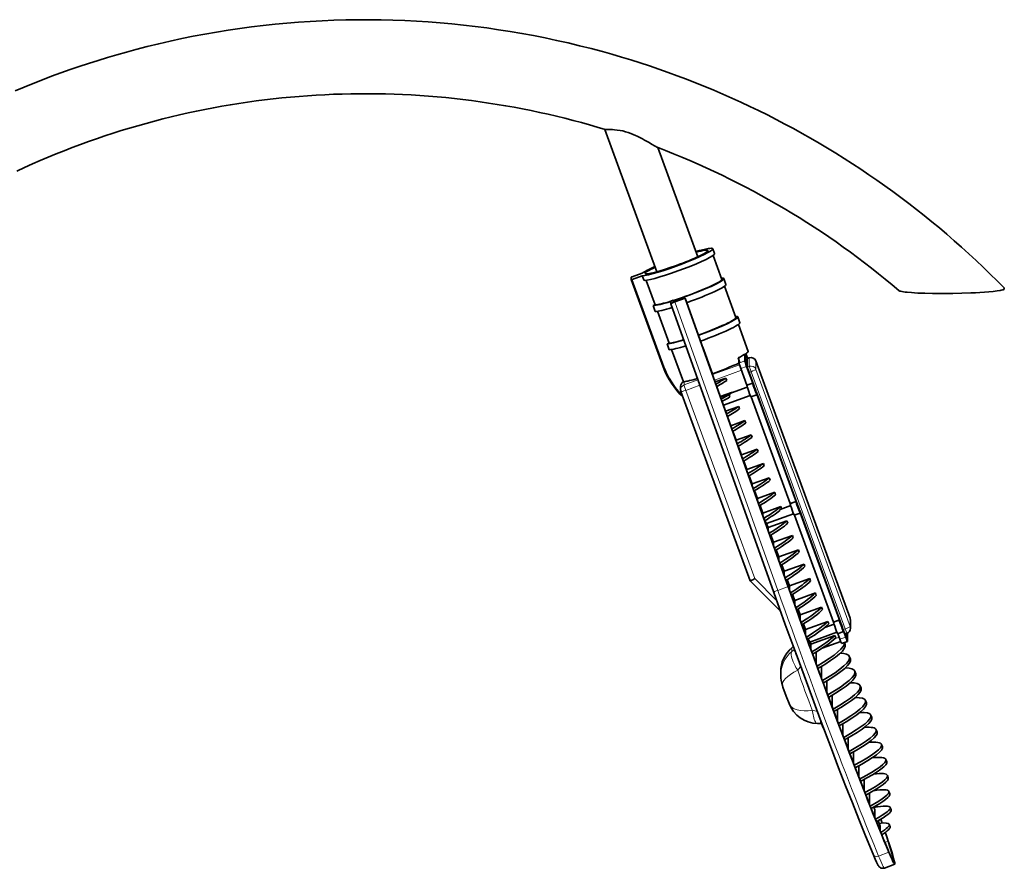
# Model space of a CAD drawing. Units: centimetres. Extents: x -3229 to 5405, y -3679 to 4502.
# Drawn here: x 3470 to 4418, y 12 to 829 of the extents above; entities that cross this region are included whole.
import ezdxf

# ---------------------------------------------------------------- set-up
doc = ezdxf.new("R2010")
doc.units = ezdxf.units.CM

msp = doc.modelspace()

# ---------------------------------------------------------------- linework, layer by layer
at = {"color": 7, "lineweight": 35}
for p, q in [((4033.02, 723.16), (4083.22, 585.95)), ((4084.14, 705.67), (4122.67, 600.38)), ((4138.83, 603.51), (4137.12, 608.19)), ((4145.77, 578.71), (4137.35, 601.73)), ((4058.67, 578.47), (4058.67, 580.83)), ((4058.67, 578.47), (4089.46, 494.34)), ((4069.01, 584.68), (4059.61, 581.28)), ((4069.01, 582.11), (4059.61, 578.71)), ((4069.01, 584.68), (4069.16, 584.73)), ((4069.01, 582.11), (4069.16, 582.16)), ((4070.87, 577.49), (4069.16, 582.16)), ((4149.7, 573.79), (4147.65, 579.4)), ((4081.7, 554.1), (4073.04, 577.74)), ((4159.25, 541.88), (4148.22, 572.01)), ((4100.54, 557.02), (4110.41, 560.6)), ((4110.41, 560.6), (4209.6, 282.8)), ((4110.41, 560.6), (4110.6, 560.33)), ((4110.6, 560.33), (4209.79, 282.53)), ((4081.7, 554.1), (4079.69, 553.37)), ((4081.75, 547.77), (4079.69, 553.37)), ((4096.65, 557.7), (4099, 558.55)), ((4096.65, 557.7), (4096.65, 555.11)), ((4195.83, 277.24), (4096.65, 555.03)), ((4099, 558.55), (4099.55, 557.06)), ((4099, 556.42), (4099, 558.55)), ((4095.17, 517.27), (4083.92, 548.02)), ((4163.18, 536.96), (4161.12, 542.57)), ((4171.15, 509.35), (4161.7, 535.18)), ((4095.17, 517.27), (4093.17, 516.55)), ((4095.22, 510.94), (4093.17, 516.55)), ((4136.7, 487.85), (4127.4, 513.26)), ((4108.8, 480.02), (4097.4, 511.19)), ((4163.11, 498.45), (4161.4, 503.13)), ((4162.33, 503.31), (4161.45, 502.99)), ((4162.33, 498.07), (4162.33, 503.57)), ((4167.97, 500.11), (4167.97, 506.52)), ((4168.65, 498.44), (4168.65, 506.94)), ((4169.68, 505.53), (4170.75, 502.59)), ((4170.36, 503.45), (4170.69, 502.57)), ((4170.37, 502.45), (4172.25, 503.13)), ((4175.58, 478.8), (4169.68, 494.92)), ((4170.36, 502.42), (4170.36, 494.28)), ((4176.3, 477.01), (4170.36, 493.26)), ((4269.28, 252.45), (4178.65, 500.15)), ((4136.7, 487.22), (4136.7, 487.85)), ((4149.66, 483.65), (4139.32, 479.9)), ((4149.66, 483.65), (4150.52, 481.31)), ((4169.94, 476.76), (4164.04, 492.88)), ((4172.07, 489.1), (4176.62, 476.66)), ((4106.16, 472.34), (4106.16, 475.64)), ((4144.48, 465.44), (4170.36, 474.81)), ((4175.58, 478.8), (4169.94, 476.76)), ((4169.94, 476.33), (4169.94, 476.76)), ((4175.58, 478.37), (4175.58, 478.8)), ((4176.41, 477.05), (4176.15, 476.96)), ((4177.18, 475.04), (4177.08, 475.25)), ((4177.68, 473.52), (4177.08, 475.25)), ((4177.17, 474.99), (4177.18, 475.04)), ((4177.78, 473.31), (4177.18, 475.04)), ((4177.61, 473.5), (4177.39, 474.12)), ((4177.39, 474.12), (4177.68, 473.52)), ((4106.47, 470.62), (4173.16, 288.35)), ((4156.05, 470.08), (4144.34, 465.84)), ((4144.57, 465.18), (4153.63, 468.46)), ((4147.27, 457.62), (4173.19, 467.01)), ((4156.05, 470.08), (4156.2, 469.68)), ((4173.86, 465.55), (4179.5, 467.59)), ((4211.67, 362.72), (4174.02, 465.6)), ((4177.68, 473.52), (4177.61, 473.5)), ((4177.61, 473.5), (4177.9, 472.9)), ((4177.78, 473.31), (4177.72, 473.28)), ((4177.78, 473.31), (4178.07, 472.7)), ((4178.5, 471.17), (4177.9, 472.9)), ((4177.96, 472.72), (4178.07, 472.7)), ((4178, 472.68), (4177.98, 472.68)), ((4178.6, 470.95), (4178, 472.68)), ((4178, 472.68), (4178.29, 472.08)), ((4178.29, 472.08), (4178.07, 472.7)), ((4178.6, 470.95), (4178.5, 471.17)), ((4179.27, 469.15), (4179.01, 469.06)), ((4179.06, 470), (4218.35, 362.62)), ((4218.03, 362.98), (4179.19, 469.13)), ((4217.3, 364.76), (4179.51, 468.05)), ((4179.51, 467.62), (4179.51, 468.05)), ((4162.08, 456.38), (4149.36, 451.78)), ((4162.08, 456.38), (4162.93, 454.05)), ((4154.49, 437.76), (4151.21, 446.73)), ((4168.06, 442.67), (4154.49, 437.76)), ((4154.49, 437.41), (4154.49, 437.76)), ((4168.06, 442.67), (4168.92, 440.34)), ((4159.62, 423.74), (4156.44, 432.43)), ((4174.01, 428.95), (4159.62, 423.74)), ((4174.01, 428.95), (4174.86, 426.61)), ((4159.62, 423.04), (4159.62, 423.74)), ((4164.75, 409.72), (4161.67, 418.13)), ((4179.92, 415.21), (4164.75, 409.72)), ((4164.75, 408.67), (4164.75, 409.72)), ((4179.92, 415.21), (4180.78, 412.87)), ((4169.88, 395.7), (4166.9, 403.83)), ((4185.81, 401.46), (4169.88, 395.7)), ((4185.81, 401.46), (4186.67, 399.13)), ((4169.88, 394.3), (4169.88, 395.7)), ((4175.01, 381.68), (4172.13, 389.53)), ((4191.45, 387.63), (4175.01, 381.68)), ((4175.01, 379.93), (4175.01, 381.68)), ((4191.45, 387.63), (4192.3, 385.29)), ((4180.14, 367.65), (4177.36, 375.24)), ((4196.75, 373.67), (4180.14, 367.65)), ((4196.75, 373.67), (4197.61, 371.33)), ((4180.14, 365.57), (4180.14, 367.65)), ((4185.27, 353.63), (4182.58, 360.97)), ((4201.94, 357.1), (4212.09, 360.77)), ((4217.3, 364.76), (4211.67, 362.72)), ((4211.67, 362.29), (4211.67, 362.72)), ((4217.3, 364.34), (4217.3, 364.76)), ((4218.14, 363.02), (4217.87, 362.92)), ((4218.91, 361), (4218.8, 361.22)), ((4219.41, 359.49), (4218.8, 361.22)), ((4218.9, 360.96), (4218.91, 361)), ((4219.51, 359.27), (4218.91, 361)), ((4202.48, 359.87), (4185.27, 353.63)), ((4185.27, 351.2), (4185.27, 353.63)), ((4188.73, 343.49), (4214.91, 352.97)), ((4202.48, 359.87), (4203.31, 357.6)), ((4215.59, 351.51), (4221.23, 353.55)), ((4253.39, 248.69), (4215.75, 351.57)), ((4219.34, 359.47), (4219.12, 360.09)), ((4219.12, 360.09), (4219.41, 359.49)), ((4219.41, 359.49), (4219.34, 359.46)), ((4219.34, 359.47), (4219.62, 358.87)), ((4219.51, 359.27), (4219.44, 359.25)), ((4219.51, 359.27), (4219.8, 358.67)), ((4220.23, 357.13), (4219.62, 358.87)), ((4219.69, 358.68), (4219.8, 358.67)), ((4219.73, 358.65), (4219.7, 358.64)), ((4220.33, 356.92), (4219.73, 358.65)), ((4219.73, 358.65), (4220.01, 358.05)), ((4220.01, 358.05), (4219.8, 358.67)), ((4220.33, 356.92), (4220.23, 357.13)), ((4221, 355.12), (4220.73, 355.02)), ((4220.78, 355.97), (4260.08, 248.59)), ((4259.76, 248.94), (4220.92, 355.09)), ((4259.03, 250.73), (4221.24, 354.01)), ((4221.24, 353.59), (4221.24, 354.01)), ((4190.4, 339.61), (4188.95, 343.57)), ((4208.36, 346.11), (4190.4, 339.61)), ((4208.36, 346.11), (4209.21, 343.78)), ((4190.4, 336.83), (4190.4, 339.61)), ((4195.53, 325.59), (4193.05, 332.38)), ((4213.74, 332.19), (4195.53, 325.59)), ((4213.74, 332.19), (4214.6, 329.85)), ((4195.53, 322.46), (4195.53, 325.59)), ((4200.66, 311.57), (4198.27, 318.1)), ((4219.51, 318.39), (4200.66, 311.57)), ((4219.51, 318.39), (4220.36, 316.06)), ((4200.66, 308.09), (4200.66, 311.57)), ((4205.79, 297.55), (4203.5, 303.8)), ((4225.02, 304.51), (4205.79, 297.55)), ((4225.02, 304.51), (4225.87, 302.17)), ((4205.79, 293.72), (4205.79, 297.55)), ((4173.17, 288.34), (4173.16, 288.35)), ((4173.17, 288.34), (4202.47, 258.72)), ((4210.92, 283.53), (4208.73, 289.51)), ((4230.42, 290.59), (4210.92, 283.53)), ((4230.42, 290.59), (4231.28, 288.25)), ((4210.92, 279.35), (4210.92, 283.53)), ((4216.05, 269.51), (4213.95, 275.24)), ((4235.86, 276.68), (4216.05, 269.51)), ((4235.86, 276.68), (4236.71, 274.34)), ((4216.05, 265.05), (4216.05, 269.51)), ((4221.18, 255.49), (4219.15, 261.03)), ((4241.9, 262.99), (4221.18, 255.49)), ((4241.9, 262.99), (4242.76, 260.65)), ((4221.18, 250.82), (4221.18, 255.49)), ((4226.31, 241.47), (4224.35, 246.84)), ((4247.9, 249.28), (4226.31, 241.47)), ((4245.08, 243.57), (4253.81, 246.74)), ((4247.9, 249.28), (4248.76, 246.95)), ((4259.03, 250.73), (4253.39, 248.69)), ((4253.39, 248.26), (4253.39, 248.69)), ((4259.03, 250.3), (4259.03, 250.73)), ((4259.86, 248.98), (4259.6, 248.89)), ((4260.63, 246.97), (4260.53, 247.18)), ((4261.13, 245.45), (4260.53, 247.18)), ((4260.62, 246.92), (4260.63, 246.97)), ((4261.24, 245.24), (4260.63, 246.97)), ((4269.59, 242.59), (4269.59, 250.73)), ((4226.31, 236.68), (4226.31, 241.47)), ((4230.46, 229.46), (4256.64, 238.93)), ((4257.32, 237.48), (4262.95, 239.52)), ((4259.46, 232.09), (4257.47, 237.53)), ((4261.06, 245.43), (4260.85, 246.05)), ((4260.85, 246.05), (4261.13, 245.45)), ((4261.06, 245.43), (4261.35, 244.83)), ((4261.13, 245.45), (4261.07, 245.43)), ((4261.24, 245.24), (4261.17, 245.21)), ((4261.24, 245.24), (4261.52, 244.63)), ((4261.95, 243.1), (4261.35, 244.83)), ((4261.41, 244.65), (4261.52, 244.63)), ((4261.45, 244.61), (4261.43, 244.6)), ((4262.05, 242.88), (4261.45, 244.61)), ((4261.45, 244.61), (4261.74, 244.01)), ((4261.74, 244.01), (4261.52, 244.63)), ((4262.05, 242.88), (4261.95, 243.1)), ((4262.72, 241.08), (4262.46, 240.99)), ((4262.51, 241.93), (4262.71, 241.4)), ((4264.42, 236.21), (4262.64, 241.05)), ((4265.1, 234.14), (4262.96, 239.98)), ((4262.96, 239.55), (4262.96, 239.98)), ((4264.41, 237.21), (4266.29, 237.89)), ((4266.13, 237.83), (4266.13, 232.05)), ((4266.81, 238.11), (4266.81, 229.98)), ((4231.44, 227.45), (4230.68, 229.53)), ((4254.68, 235.86), (4231.44, 227.45)), ((4242.34, 223.42), (4260.29, 229.91)), ((4254.68, 235.86), (4255.54, 233.53)), ((4266.8, 229.95), (4261.17, 227.91)), ((4263.84, 228.87), (4264.51, 227.04)), ((4212.88, 223.55), (4214.65, 225.08)), ((4231.44, 222.61), (4231.44, 227.45)), ((4236.57, 208.62), (4236.57, 219.77)), ((4268.79, 215.33), (4269.64, 213)), ((4202.49, 197.42), (4202.49, 200.85)), ((4241.7, 194.72), (4241.7, 205.81)), ((4273.92, 201.28), (4274.78, 198.94)), ((4246.83, 180.89), (4246.83, 191.92)), ((4279.06, 187.21), (4279.92, 184.88)), ((4251.96, 167.15), (4251.96, 178.11)), ((4284.2, 173.14), (4285.06, 170.8)), ((4257.09, 153.49), (4257.09, 164.37)), ((4289.34, 159.06), (4290.2, 156.72)), ((4237.85, 150.93), (4241.79, 150.84)), ((4243.83, 146.38), (4243.74, 146.34)), ((4262.22, 139.92), (4262.22, 150.71)), ((4294.48, 144.97), (4295.34, 142.63)), ((4267.35, 126.44), (4267.35, 137.13)), ((4272.48, 113.06), (4272.48, 123.63)), ((4299.63, 130.87), (4300.48, 128.53)), ((4303.83, 116.43), (4304.69, 114.1)), ((4277.61, 99.78), (4277.61, 110.23)), ((4282.74, 86.61), (4282.74, 96.97)), ((4305.21, 101.02), (4306.06, 98.68)), ((4306.59, 85.58), (4307.44, 83.25)), ((4287.67, 83.84), (4287.87, 83.25)), ((4287.88, 73.58), (4287.88, 83.2)), ((4292.09, 70.57), (4293, 67.83)), ((4293, 60.81), (4293, 67.78)), ((4307.97, 70.13), (4308.83, 67.8)), ((4296.43, 57.38), (4296.95, 55.78)), ((4298.14, 48.52), (4298.14, 52.03)), ((4307, 53.89), (4307.85, 51.55)), ((4302.4, 11.8), (4312.27, 15.37))]:
    msp.add_line(p, q, dxfattribs=at)
at = {"color": 7, "lineweight": 13}
for p, q in [((4059.61, 578.71), (4090.39, 494.58)), ((4099.55, 556.75), (4099.55, 557.06)), ((4199.73, 279.22), (4100.54, 557.02)), ((4170.36, 502.42), (4172.24, 503.11)), ((4172.24, 503.11), (4172.24, 494.97)), ((4162.83, 496.34), (4136.81, 486.92)), ((4167.97, 500.11), (4162.33, 498.07)), ((4169.68, 494.92), (4164.04, 492.88)), ((4170.36, 494.28), (4172.24, 494.97)), ((4269.29, 252.43), (4178.65, 500.13)), ((4178.65, 500.13), (4178.65, 491.99)), ((4164.66, 491.19), (4138.65, 481.78)), ((4172.07, 489.1), (4173.95, 489.78)), ((4173.95, 489.78), (4264.59, 242.08)), ((4178.65, 491.99), (4269.29, 244.29)), ((4122.78, 481.84), (4109.45, 477.01)), ((4109.45, 477.01), (4109.45, 480.13)), ((4124.62, 476.7), (4111.16, 471.82)), ((4169.94, 476.33), (4175.58, 478.37)), ((4111.16, 471.82), (4177.48, 290.57)), ((4211.67, 362.29), (4217.3, 364.34)), ((4177.48, 290.57), (4198.75, 269.07)), ((4199.73, 279.22), (4209.6, 282.8)), ((4253.39, 248.26), (4259.03, 250.3)), ((4269.29, 244.29), (4269.29, 252.43)), ((4262.71, 241.4), (4264.59, 242.08)), ((4254.66, 232.68), (4258.71, 234.14)), ((4265.1, 234.14), (4259.46, 232.09)), ((4213.21, 223.71), (4214.69, 224.98)), ((4213.21, 220.27), (4213.21, 223.71)), ((4215.68, 222.26), (4213.21, 220.27)), ((4287.66, 83.84), (4287.88, 83.2)), ((4292.09, 70.56), (4293, 67.78)), ((4296.42, 57.38), (4296.87, 56)), ((4302.84, 36.42), (4305.98, 37.56)), ((4296.75, 23.38), (4306.61, 26.95))]:
    msp.add_line(p, q, dxfattribs=at)
at = {"color": 7, "lineweight": 35}
for points in [[(3465.25, 760.23), (3473.99, 763.88), (3482.76, 767.44), (3491.57, 770.9), (3500.42, 774.26), (3509.31, 777.52), (3518.23, 780.68), (3527.18, 783.75), (3536.17, 786.72), (3545.19, 789.59), (3554.24, 792.36), (3563.33, 795.03), (3572.44, 797.6), (3581.58, 800.08), (3592.58, 802.91), (3603.62, 805.6), (3614.69, 808.14), (3625.8, 810.54), (3636.94, 812.79), (3648.1, 814.89), (3659.3, 816.85), (3670.51, 818.65), (3681.75, 820.32), (3693.02, 821.83), (3704.3, 823.19), (3715.6, 824.41), (3726.91, 825.48), (3738.24, 826.39), (3749.57, 827.16), (3760.92, 827.78), (3772.28, 828.25), (3783.64, 828.57), (3795, 828.75), (3806.36, 828.77), (3817.73, 828.64), (3829.09, 828.36), (3840.45, 827.93), (3851.79, 827.36), (3863.14, 826.63), (3874.47, 825.76), (3885.78, 824.73), (3897.09, 823.56), (3908.38, 822.24), (3919.64, 820.77), (3930.89, 819.15), (3942.12, 817.39), (3953.32, 815.47), (3964.49, 813.41), (3975.64, 811.2), (3986.75, 808.85), (3997.84, 806.35), (4008.89, 803.7), (4019.9, 800.91), (4030.87, 797.98), (4039.99, 795.42), (4049.07, 792.76), (4058.13, 790.01), (4067.15, 787.15), (4076.15, 784.2), (4085.11, 781.15), (4094.03, 778), (4102.92, 774.75), (4111.78, 771.4), (4120.59, 767.96), (4129.37, 764.42), (4138.11, 760.79), (4146.8, 757.06), (4155.46, 753.23), (4164.07, 749.31), (4172.64, 745.3), (4181.16, 741.19), (4189.63, 736.99), (4198.06, 732.7), (4206.45, 728.31), (4214.78, 723.83), (4223.06, 719.26), (4231.29, 714.6), (4239.47, 709.85), (4247.6, 705.01), (4255.67, 700.09), (4263.69, 695.07), (4271.65, 689.97), (4279.55, 684.77), (4287.4, 679.5), (4295.19, 674.13), (4302.91, 668.69), (4310.58, 663.15), (4318.19, 657.54), (4325.73, 651.84), (4333.21, 646.05), (4340.62, 640.19), (4347.97, 634.25), (4355.25, 628.22), (4362.47, 622.12), (4369.62, 615.93), (4376.7, 609.67), (4383.7, 603.33), (4390.64, 596.92), (4397.51, 590.42), (4404.3, 583.86), (4411.02, 577.22), (4417.67, 570.5)], [(3466.86, 682.93), (3474.41, 686.41), (3481.99, 689.82), (3489.61, 693.14), (3497.26, 696.38), (3504.95, 699.55), (3512.67, 702.63), (3520.42, 705.63), (3528.21, 708.55), (3536.02, 711.38), (3543.87, 714.14), (3551.74, 716.81), (3559.64, 719.4), (3567.57, 721.91), (3575.52, 724.33), (3583.5, 726.67), (3591.51, 728.93), (3599.53, 731.1), (3607.58, 733.19), (3615.65, 735.19), (3623.75, 737.11), (3631.86, 738.94), (3639.99, 740.69), (3648.14, 742.35), (3656.31, 743.92), (3664.49, 745.41), (3672.69, 746.82), (3680.9, 748.14), (3689.13, 749.37), (3697.37, 750.51), (3705.62, 751.57), (3713.88, 752.55), (3722.15, 753.43), (3730.43, 754.23), (3738.72, 754.94), (3747.02, 755.57), (3755.32, 756.1), (3763.63, 756.55), (3771.94, 756.92), (3780.26, 757.19), (3788.57, 757.38), (3796.89, 757.48), (3805.21, 757.49), (3813.53, 757.42), (3821.85, 757.26), (3830.17, 757.01), (3838.48, 756.67), (3846.79, 756.25), (3855.1, 755.74), (3863.39, 755.14), (3871.69, 754.46), (3879.97, 753.69), (3888.25, 752.83), (3896.51, 751.88), (3904.77, 750.85), (3913.01, 749.73), (3921.24, 748.52), (3929.46, 747.23), (3937.67, 745.85), (3945.86, 744.39), (3954.03, 742.84), (3962.19, 741.2), (3970.32, 739.48), (3978.44, 737.68), (3986.54, 735.78), (3994.62, 733.81), (4002.68, 731.75), (4010.72, 729.6), (4018.27, 727.5), (4025.81, 725.32), (4033.32, 723.07)], [(4033.32, 723.07), (4033.67, 722.99), (4034.13, 722.94), (4034.89, 722.91), (4036.9, 722.9), (4039.18, 722.89), (4040.45, 722.87), (4042.48, 722.77), (4045.11, 722.53), (4047.84, 722.13), (4050.47, 721.6), (4053.1, 720.93), (4055.7, 720.12)], [(4055.7, 720.12), (4058.1, 719.27), (4060.45, 718.33), (4062.75, 717.32), (4064.44, 716.52), (4066.11, 715.7), (4069.3, 714.03), (4071.33, 712.9), (4075.21, 710.66), (4078.69, 708.59), (4081.1, 707.16), (4082.15, 706.57), (4083.12, 706.07), (4083.5, 705.91)], [(4417.44, 569.02), (4416.76, 568.76), (4415.9, 568.51), (4414.87, 568.27), (4413.7, 568.04), (4411.01, 567.6), (4407.11, 567.11), (4402.84, 566.68), (4398.64, 566.34), (4394.29, 566.05), (4390.01, 565.8), (4385.68, 565.6), (4376.89, 565.29), (4368.17, 565.1)], [(4368.17, 565.1), (4358.29, 565.03), (4353.41, 565.05), (4348.57, 565.1), (4341.36, 565.27), (4334.41, 565.55), (4331.29, 565.72), (4328.29, 565.92), (4324.3, 566.26), (4322.47, 566.47), (4320.79, 566.69), (4319.34, 566.93), (4318.1, 567.19), (4317.12, 567.46), (4316.58, 567.68), (4316.22, 567.91)], [(4153.47, 465.47), (4153.34, 466.43), (4153.34, 467.31), (4153.39, 467.7), (4153.47, 468.06), (4153.63, 468.46)], [(4201.56, 356.03), (4201.59, 356.41), (4201.66, 356.73), (4201.75, 356.94), (4201.87, 357.07), (4201.94, 357.1)], [(4177.48, 290.57), (4175.66, 289.47), (4174.81, 289), (4174.09, 288.63), (4173.57, 288.41), (4173.24, 288.32), (4173.2, 288.32), (4173.18, 288.33), (4173.17, 288.34)], [(4195.83, 277.24), (4206.94, 246.31), (4218.19, 215.39), (4229.43, 184.88), (4240.53, 155.16), (4251.32, 126.62), (4258.29, 108.43), (4265.02, 91.03), (4271.48, 74.53), (4277.64, 59.01), (4283.45, 44.56), (4288.88, 31.27), (4291.45, 25.09)], [(4217.89, 216.21), (4217.25, 217.87), (4217.05, 218.4)], [(4210.54, 170.13), (4207.88, 177.18), (4204.67, 186.1), (4204.16, 187.55)], [(4241.36, 152.93), (4241.25, 152.83), (4241.22, 152.68), (4241.28, 152.42), (4241.56, 151.51), (4242.36, 149.23)], [(4243.74, 146.34), (4243.6, 146.35), (4243.48, 146.44), (4243.36, 146.68), (4243, 147.55), (4242.36, 149.23)], [(4298.02, 48.22), (4298.11, 48.38), (4298.14, 48.52)], [(4291.45, 25.09), (4293.46, 20.37), (4294.83, 17.36), (4295.75, 15.51), (4296.41, 14.35), (4296.96, 13.54), (4297.43, 13), (4297.99, 12.5), (4298.57, 12.12), (4299.18, 11.83), (4299.81, 11.64), (4300.47, 11.54), (4301.12, 11.53), (4301.77, 11.62), (4302.4, 11.8)]]:
    msp.add_lwpolyline(points, dxfattribs=at)
at = {"color": 7, "lineweight": 13}
for points in [[(4218.84, 202.27), (4217.2, 205.04), (4216.4, 206.5), (4215.66, 207.95), (4215.05, 209.22), (4214.5, 210.48), (4213.82, 212.2), (4213.27, 213.86), (4212.87, 215.41), (4212.65, 216.81), (4212.6, 217.46), (4212.6, 218.06), (4212.67, 218.81), (4212.82, 219.47), (4213.07, 220.05), (4213.21, 220.27)], [(4232.91, 163.82), (4233.35, 160.79), (4233.62, 159.36), (4233.91, 157.99), (4234.35, 156.29), (4234.84, 154.76), (4235.38, 153.43), (4235.9, 152.45), (4236.18, 152.04), (4236.46, 151.69), (4236.85, 151.33), (4237.25, 151.07), (4237.66, 150.94), (4237.85, 150.93)]]:
    msp.add_lwpolyline(points, dxfattribs=at)
at = {"color": 7, "lineweight": 35}
for centre, radius, start, end in [((4136.77, 608.06), 0.368, 359.58823, 19.78879), ((4138.48, 603.39), 0.368, 359.58823, 19.78879), ((4160.78, 542.44), 0.368, 359.58784, 19.79074), ((4173.95, 498.43), 5, 20.09797, 109.90242), ((4162.49, 521.09), 77.78, 200.11344, 226.01859), ((4110.12, 474.23), 5.94, 96.50327, 102.85533), ((4111.16, 472.34), 5, 179.9695, 200.09796), ((4264.59, 250.73), 5, 0.00692, 20.09796), ((4264.59, 242.59), 5, 289.90242, 0.00692), ((4232.49, 200.85), 30, 130.82999, 180.01404), ((4289.05, 244.9), 76.72, 198.28538, 200.20807), ((4232.49, 197.42), 30, 179.99358, 199.20507), ((4238.53, 180.92), 30, 201.0743, 268.7071), ((4287.75, 83.21), 0.127, 359.62436, 18.25699), ((4292.86, 67.78), 0.146, 359.62962, 18.01118), ((4292.78, 60.82), 0.228, 336.5196, 358.53515), ((4011.31, -37.53), 300.5, 17.35583, 18.08929), ((4297.87, 52.03), 0.266, 359.50378, 16.93942), ((4291.46, 43.28), 8.75, 357.22651, 5.01464)]:
    msp.add_arc(centre, radius, start, end, dxfattribs=at)
at = {"color": 7, "lineweight": 13}
for centre, radius, start, end in [((4100.26, 556.77), 0.718, 181.50288, 189.66173), ((4213.36, 222.98), 0.746, 101.45715, 129.97955), ((4366.28, 88.73), 186.09, 140.98928, 142.40425), ((4275.69, 344.84), 186.01, 256.70341, 258.20935), ((6233.99, 857.01), 2097.95, 202.14041, 202.3036), ((5833.1, 691.98), 1664.41, 202.44693, 202.63332), ((4028.24, -31.8), 282.62, 17.25566, 18.10072), ((4293.69, 54.71), 3.43, 18.04827, 22.09765), ((4415.38, 100.6), 128.29, 202.52194, 203.95333), ((4292.19, 49.91), 4.93, 7.47349, 18.38977)]:
    msp.add_arc(centre, radius, start, end, dxfattribs=at)
at = {"color": 7, "lineweight": 35}
for centre, major_axis, ratio, start_param, end_param in [((3802.33, -26.02), (787.9, 0.44), 0.994437, 0.859726, 1.20534), ((4102.13, 595.39), (34.98, 12.8), 0.096576, 3.44848, 6.247851), ((4102.14, 595.39), (34.98, 12.8), 0.096579, 6.28314, 7.255109), ((4102.13, 595.39), (-30.29, -11.08), 0.096576, 3.141552, 4.003273), ((4103.84, 590.71), (34.98, 12.8), 0.096576, 3.44848, 6.247851), ((4102.13, 595.39), (-30.29, -11.08), 0.096576, 1.535473, 3.141552), ((4102.13, 595.39), (34.98, 12.8), 0.096576, 2.169726, 2.764059), ((4102.13, 595.39), (30.29, 11.08), 0.096576, 2.279912, 3.141552), ((4102.13, 595.39), (30.29, 11.08), 0.096576, 3.141552, 4.677066), ((4059.61, 581.17), (-0.939, -0.344), 0.096576, 4.677066, 6.247862), ((4059.61, 578.81), (-0.939, -0.344), 0.096576, 0, 1.535473), ((4059.61, 578.81), (-0.939, -0.344), 0.096576, 6.247862, 6.283185), ((4112.67, 566.6), (33.1, 12.11), 0.096576, 4.253988, 6.247862), ((4112.67, 566.6), (34.98, 12.8), 0.096576, 4.280314, 6.247862), ((4112.67, 566.6), (34.98, 12.8), 0.096576, 6.283145, 6.612365), ((4112.67, 566.6), (33.1, 12.11), 0.096576, 6.247862, 6.283145), ((4112.67, 566.6), (34.98, 12.8), 0.096576, 6.247862, 6.283145), ((4114.72, 560.99), (34.98, 12.8), 0.096576, 4.601286, 6.283145), ((4400.92, 536.4), (-16.73, -34.12), 0.045433, 2.865323, 3.12552), ((4112.67, 566.6), (34.98, 12.8), 0.096576, 3.44848, 4.201905), ((4112.67, 566.6), (33.1, 12.11), 0.096576, 3.468766, 4.172488), ((4114.72, 560.99), (34.98, 12.8), 0.096576, 3.44848, 4.17559), ((4100.88, 556.55), (4.24, 1.51), 0.124943, 1.606232, 3.141593), ((4101.43, 557.74), (-2, 0), 0.994705, 0.349066, 0.544365), ((4126.14, 529.77), (33.1, 12.11), 0.096576, 4.587539, 6.283145), ((4126.14, 529.77), (-34.98, -12.8), 0.096576, 1.535473, 3.106269), ((4126.09, 529.75), (35.03, 12.82), 0.096502, 6.283152, 6.612125), ((4128.2, 524.16), (34.98, 12.8), 0.096576, 4.592966, 6.283145), ((4126.14, 529.77), (34.98, 12.8), 0.096576, 4.594228, 4.677066), ((4126.14, 529.77), (34.98, 12.8), 0.096576, 3.44848, 4.16743), ((4126.14, 529.77), (33.1, 12.11), 0.096576, 3.468766, 4.132723), ((4128.2, 524.16), (34.98, 12.8), 0.096576, 3.44848, 4.165959), ((4138.05, 497.24), (33.1, 12.11), 0.096576, 5.459471, 6.283145), ((4170.36, 502.94), (1.7, -4.7), 0.035151, 1.667583, 2.652434), ((4169.68, 505.01), (-1.7, 4.7), 0.035151, 4.809176, 5.181761), ((4172.07, 497.75), (1.7, -4.7), 0.035151, 3.141588, 3.238379), ((4139.76, 492.57), (33.1, 12.11), 0.096576, 4.584736, 5.426844), ((4164.04, 493.39), (-1.7, 4.7), 0.035151, 0.096787, 1.667583), ((4169.68, 495.43), (-1.7, 4.7), 0.035151, 0.096787, 1.667583), ((4170.36, 493.77), (1.7, -4.7), 0.035151, 3.238379, 4.809176), ((4172.07, 489.61), (1.7, -4.7), 0.035151, 3.238379, 4.809176), ((4013.54, 439.46), (143.79, 52.61), 0.096576, 5.751737, 5.91797), ((4111.16, 475.64), (5, 0), 0.994705, 2.062193, 3.141755), ((4139.76, 492.57), (33.1, 12.11), 0.096576, 3.521821, 4.122158), ((4014.39, 437.12), (-143.79, -52.61), 0.096576, 2.609893, 2.776377), ((4171.91, 470.95), (1.96, -5.41), 0.035151, 3.238379, 6.283181), ((4177.54, 473), (1.96, -5.41), 0.035151, 3.238379, 6.283181), ((4177.58, 473.01), (1.43, -3.95), 0.035151, 3.176772, 5.435702), ((4177.58, 473.01), (1.43, -3.95), 0.035151, 3.141593, 3.176772), ((4177.84, 473.1), (-1.43, 3.95), 0.035151, 0, 2.29411), ((4177.84, 473.1), (-1.43, 3.95), 0.035151, 3.141593, 6.283185), ((4013.77, 423.67), (-149.63, -54.75), 0.096576, 2.606876, 2.741391), ((4014.62, 421.33), (-149.63, -54.75), 0.096576, 2.606629, 2.722756), ((4013.77, 423.67), (-149.63, -54.75), 0.096576, 2.760481, 2.789711), ((4177.58, 473.01), (-1.43, 3.95), 0.035151, 2.29411, 3.106441), ((4177.84, 473.1), (-1.43, 3.95), 0.035151, 2.29411, 3.141593), ((4177.58, 473.01), (-1.43, 3.95), 0.035151, 3.106441, 3.141593), ((4177.54, 473), (1.96, -5.41), 0.035151, 6.283181, 6.379972), ((4010.69, 406.67), (-158.31, -57.93), 0.096576, 2.614655, 2.80761), ((4011.54, 404.34), (-158.31, -57.93), 0.096576, 2.614425, 2.80761), ((4007.51, 389.64), (-167.08, -61.14), 0.096576, 2.621876, 2.823736), ((4008.36, 387.31), (-167.08, -61.14), 0.096576, 2.621655, 2.823736), ((4004.24, 372.58), (-175.94, -64.38), 0.096576, 2.628591, 2.83833), ((4005.09, 370.24), (-175.94, -64.38), 0.096576, 2.628379, 2.83833), ((4000.88, 355.49), (-184.89, -67.65), 0.096576, 2.634852, 2.851596), ((4001.74, 353.15), (-184.89, -67.65), 0.096576, 2.634647, 2.851596), ((3997.45, 338.37), (-193.92, -70.96), 0.096576, 2.640702, 2.8637), ((3998.3, 336.03), (-193.92, -70.96), 0.096576, 2.640505, 2.8637), ((3991.56, 320.36), (-205.12, -75.05), 0.096576, 2.651657, 2.877182), ((3992.42, 318.02), (-205.12, -75.05), 0.096576, 2.651467, 2.877182), ((3982.04, 301.03), (-219.57, -80.34), 0.096576, 2.669044, 2.892508), ((3982.9, 298.7), (-219.57, -80.34), 0.096576, 2.668861, 2.892508), ((4213.63, 356.92), (1.96, -5.41), 0.035151, 3.238379, 6.283181), ((4219.27, 358.96), (1.96, -5.41), 0.035151, 3.238379, 6.283181), ((4219.3, 358.97), (1.43, -3.95), 0.035151, 3.176772, 5.435702), ((4219.3, 358.97), (1.43, -3.95), 0.035151, 3.141593, 3.176772), ((4219.57, 359.07), (-1.43, 3.95), 0.035151, 0, 2.29411), ((4219.57, 359.07), (-1.43, 3.95), 0.035151, 3.141593, 6.283185), ((3977.31, 283.44), (-229.81, -84.09), 0.096576, 2.675078, 2.902164), ((3978.16, 281.1), (-229.81, -84.09), 0.096576, 2.6749, 2.867059), ((4219.3, 358.97), (-1.43, 3.95), 0.035151, 2.29411, 3.106441), ((4219.57, 359.07), (-1.43, 3.95), 0.035151, 2.29411, 3.141593), ((4219.3, 358.97), (-1.43, 3.95), 0.035151, 3.106441, 3.141593), ((4219.27, 358.96), (1.96, -5.41), 0.035151, 6.283181, 6.379972), ((4187.32, 347.39), (1.41, -3.9), 0.035151, 4.934692, 6.283185), ((3974.28, 266.47), (-238.52, -87.28), 0.096576, 2.677414, 2.909719), ((3975.14, 264.13), (-238.52, -87.28), 0.096576, 2.677243, 2.909719), ((3965.64, 247.46), (-252.28, -92.31), 0.096576, 2.689384, 2.920572), ((3966.5, 245.12), (-252.28, -92.31), 0.096576, 2.689217, 2.920572), ((3961.53, 230.09), (-261.99, -95.86), 0.096576, 2.692782, 2.927525), ((3962.39, 227.76), (-261.99, -95.86), 0.096576, 2.692621, 2.927525), ((3954.38, 211.63), (-274.45, -100.42), 0.096576, 2.700628, 2.935724), ((3955.23, 209.29), (-274.45, -100.42), 0.096576, 2.700471, 2.935724), ((3946.52, 192.9), (-287.52, -105.21), 0.096576, 2.709167, 2.943548), ((3947.38, 190.57), (-287.52, -105.21), 0.096576, 2.709032, 2.943548), ((4231.76, 251.72), (100.11, -276.53), 0.035151, 4.587041, 5.648515), ((4231.76, 251.72), (99.26, -274.18), 0.035151, 4.587041, 5.648515), ((3942.82, 175.68), (-296.54, -108.51), 0.096576, 2.713606, 2.94854), ((3943.67, 173.35), (-296.54, -108.51), 0.096576, 2.71351, 2.94854), ((3951.14, 162.82), (-294.28, -107.68), 0.096576, 2.703868, 2.94732), ((3952, 160.48), (-294.28, -107.68), 0.096576, 2.703806, 2.94732), ((3962.56, 151.08), (-288.94, -105.73), 0.096576, 2.691978, 2.944354), ((3963.42, 148.74), (-288.94, -105.73), 0.096576, 2.691951, 2.944354), ((4255.36, 242.88), (1.96, -5.41), 0.035151, 3.238379, 6.283181), ((4261, 244.93), (1.96, -5.41), 0.035151, 3.238379, 6.283181), ((4261.03, 244.94), (1.43, -3.95), 0.035151, 3.176772, 5.435702), ((4261.03, 244.94), (1.43, -3.95), 0.035151, 3.141593, 3.176772), ((4261.29, 245.03), (-1.43, 3.95), 0.035151, 0, 2.29411), ((4261.29, 245.03), (-1.43, 3.95), 0.035151, 3.141593, 6.283185), ((4261.03, 244.94), (-1.43, 3.95), 0.035151, 2.29411, 3.106441), ((4261.29, 245.03), (-1.43, 3.95), 0.035151, 2.29411, 3.141593), ((4261.03, 244.94), (-1.43, 3.95), 0.035151, 3.106441, 3.141593), ((4262.71, 241.91), (1.7, -4.7), 0.035151, 4.809176, 6.283181), ((4261, 244.93), (1.96, -5.41), 0.035151, 6.283181, 6.379972), ((4229.05, 233.36), (1.41, -3.9), 0.035151, 4.91652, 6.283185), ((3985.74, 143.59), (-272.79, -99.81), 0.096576, 2.663446, 2.934673), ((3986.59, 141.25), (-272.79, -99.81), 0.096576, 2.663453, 2.934673), ((3993.6, 130.56), (-270.06, -98.82), 0.096576, 2.661128, 3.122463), ((4259.46, 232.61), (-1.7, 4.7), 0.035151, 1.667583, 3.141588), ((4264.42, 236.72), (1.7, -4.7), 0.035151, 4.809176, 6.283181), ((4265.1, 234.65), (-1.7, 4.7), 0.035151, 1.667583, 3.141588), ((4264.42, 236.72), (1.7, -4.7), 0.035151, 6.283181, 6.379972), ((4265.1, 234.65), (-1.7, 4.7), 0.035151, 3.141588, 3.238379), ((3994.45, 128.22), (-270.06, -98.82), 0.096576, 2.661169, 3.141655), ((4004.54, 118.64), (-264.25, -96.69), 0.096576, 3.141657, 3.371629), ((4004.54, 118.64), (-264.25, -96.69), 0.096576, 2.656139, 3.141657), ((4005.39, 116.3), (-264.25, -96.69), 0.096576, 2.656216, 3.141657), ((4018.5, 107.82), (-255.42, -93.46), 0.096576, 2.648256, 3.141661), ((4018.5, 107.82), (-255.42, -93.46), 0.096576, 3.141661, 3.379167), ((4019.35, 105.48), (-255.42, -93.46), 0.096576, 2.648372, 3.141661), ((4035.39, 98.05), (-243.68, -89.16), 0.096576, 3.141548, 3.390204), ((4035.39, 98.05), (-243.68, -89.16), 0.096576, 2.63711, 3.141548), ((4036.24, 95.71), (-243.68, -89.16), 0.096576, 2.637269, 3.141548), ((4055.07, 89.3), (-229.13, -83.84), 0.096576, 2.622132, 3.141544), ((4055.93, 86.96), (-229.13, -83.84), 0.096576, 2.62234, 3.141544), ((4055.07, 89.3), (-229.13, -83.84), 0.096576, 3.141544, 3.405547), ((4077.37, 81.5), (-211.97, -77.56), 0.096576, 3.141539, 3.426457), ((4077.37, 81.5), (-211.97, -77.56), 0.096576, 2.60248, 3.141539), ((4078.23, 79.16), (-211.97, -77.56), 0.096576, 2.602744, 3.141539), ((4102.07, 74.56), (-192.42, -70.41), 0.096576, 2.576896, 3.141636), ((4102.92, 72.22), (-192.42, -70.41), 0.096576, 2.577229, 3.141636), ((4102.07, 74.56), (-192.42, -70.41), 0.096576, 3.141636, 3.454936), ((4128.86, 68.38), (-170.77, -62.49), 0.096576, 3.141646, 3.494257), ((4128.86, 68.38), (-170.77, -62.49), 0.096576, 2.543468, 3.141646), ((4129.71, 66.04), (-170.77, -62.49), 0.096576, 2.543888, 3.141646), ((4152.53, 61.07), (-151.3, -55.36), 0.096576, 2.518294, 3.14155), ((4153.39, 58.74), (-151.3, -55.36), 0.096576, 2.518825, 3.14155), ((4152.53, 61.07), (-151.3, -55.36), 0.096576, 3.14155, 3.533171), ((4164.3, 49.45), (-140.91, -51.56), 0.096576, 2.544152, 3.141647), ((4165.15, 47.12), (-140.91, -51.56), 0.096576, 2.544835, 3.141647), ((4164.3, 49.45), (-140.91, -51.56), 0.096576, 3.141647, 3.545291), ((4179.84, 39.2), (-126.75, -46.38), 0.096576, 2.567427, 3.141642), ((4179.84, 39.2), (-126.75, -46.38), 0.096576, 3.141642, 3.59287), ((4180.7, 36.87), (-126.75, -46.38), 0.096576, 2.568334, 3.141642), ((4200.07, 30.65), (-107.9, -39.48), 0.096576, 3.141639, 3.654374), ((4200.07, 30.65), (-107.9, -39.48), 0.096576, 2.586668, 3.141639), ((4231.76, 220.38), (-99.26, 274.18), 0.035151, 4.12201, 4.127834), ((4231.76, 220.38), (100.11, -276.53), 0.035151, 0.986021, 0.991935), ((4200.93, 28.31), (-107.9, -39.48), 0.096576, 2.587936, 3.141639), ((4231.76, 220.38), (-99.26, 274.18), 0.035151, 4.052746, 4.069773), ((4231.76, 220.38), (100.11, -276.53), 0.035151, 0.917596, 0.93462), ((4201.98, 15.46), (-105.02, -38.43), 0.096576, 3.141646, 3.541444), ((4201.98, 15.46), (-105.02, -38.43), 0.096576, 2.709124, 3.141646), ((4202.83, 13.12), (-105.02, -38.43), 0.096576, 2.711021, 3.141646), ((4231.76, 220.38), (-99.26, 274.18), 0.035151, 3.969836, 4.010679), ((4231.76, 220.38), (100.11, -276.53), 0.035151, 0.828244, 0.876394), ((4289.86, 77.26), (-21.55, 59.54), 0.035151, 3.14163, 3.969836), ((4289.86, 77.26), (-21.55, 59.54), 0.035151, 2.506923, 3.14163), ((4289.86, 77.26), (22.41, -61.89), 0.035151, 0.000038, 0.828244), ((4289.86, 77.26), (22.41, -61.89), 0.035151, 5.648515, 6.283223)]:
    msp.add_ellipse(centre, major_axis=major_axis, ratio=ratio, start_param=start_param, end_param=end_param, dxfattribs=at)
at = {"color": 7, "lineweight": 13}
for centre, major_axis, ratio, start_param, end_param in [((4101.43, 557.43), (-2, 0), 0.994705, 0.349067, 0.398202), ((4173.95, 498.43), (-5, 0), 0.994705, 3.490659, 5.061455), ((4173.95, 498.43), (1.7, -4.7), 0.035151, 3.141588, 3.238379), ((4090.39, 494.68), (-0.939, -0.344), 0.096576, 0, 1.535473), ((4162.96, 520.86), (77.23, 0), 0.994705, 3.490659, 3.915412), ((4173.95, 490.29), (-5, 0), 0.994705, 3.490659, 5.061455), ((4173.95, 490.29), (1.7, -4.7), 0.035151, 3.238379, 4.809176), ((4173.95, 498.43), (4.7, 1.72), 0.096576, 6.247862, 6.283185), ((4173.95, 490.29), (4.7, 1.72), 0.096576, 4.677066, 6.247862), ((4111.16, 472.34), (-5, 0), 0.994705, 5.061455, 6.283172), ((4111.16, 472.34), (-1.7, 4.7), 0.035151, 0.096787, 1.667583), ((4111.16, 472.34), (4.7, 1.72), 0.096576, 3.141593, 4.677066), ((4200.07, 278.75), (4.24, 1.51), 0.124943, 1.606232, 3.141593), ((4221.89, 248.14), (100.11, -276.53), 0.035151, 4.587041, 5.648515), ((4264.59, 250.73), (4.7, 1.72), 0.096576, 6.247862, 6.283185), ((4264.59, 250.73), (5, 0), 0.994705, 0.000121, 0.349066), ((4264.59, 242.59), (-4.7, -1.72), 0.096576, 1.535473, 3.106269), ((4264.59, 242.59), (1.7, -4.7), 0.035151, 4.809176, 6.283181), ((4264.59, 242.59), (5, 0), 0.994705, 0.000121, 0.349066), ((4232.49, 200.85), (30, 0), 0.994705, 2.268928, 3.141705), ((4232.49, 197.42), (30, 0), 0.994705, 2.268928, 3.14157), ((4232.49, 197.42), (28.33, 9.87), 0.326569, 1.957061, 3.141537), ((4225.87, 187.66), (16.81, -46.43), 0.035151, 4.379504, 5.238848), ((4238.53, 180.92), (-27.99, -10.79), 0.502164, 0.000054, 1.181072), ((4242.55, 149.63), (-1.19, 3.29), 0.035151, 0.000001, 3.141588), ((4295.6, 26.82), (4.15, 1.73), 0.80477, 3.141698, 4.653137), ((4279.99, 73.68), (22.41, -61.89), 0.035151, 5.648515, 6.283223)]:
    msp.add_ellipse(centre, major_axis=major_axis, ratio=ratio, start_param=start_param, end_param=end_param, dxfattribs=at)

doc.saveas('drawing.dxf')
